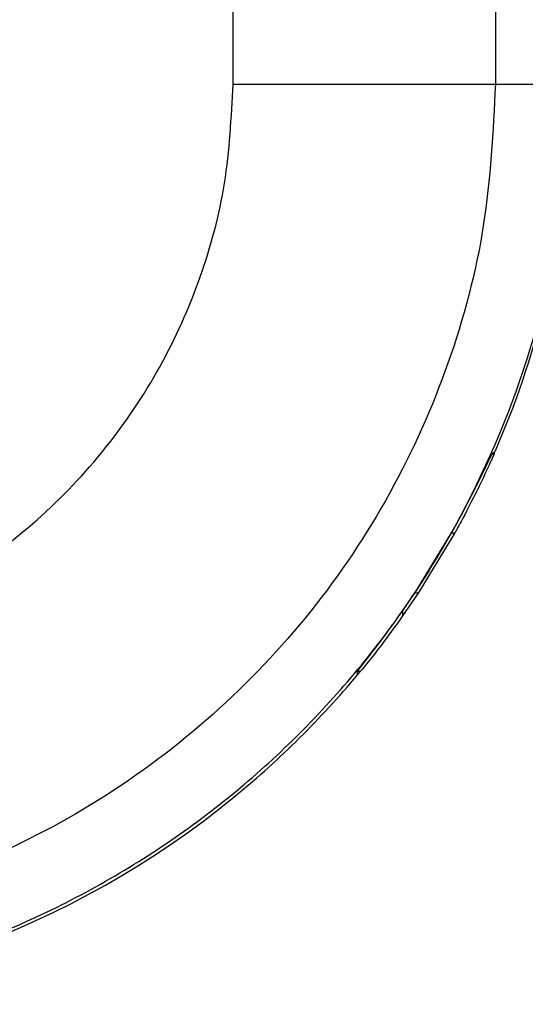
# Model space of a CAD drawing. Units: inches. Extents: x 0.4 to 8, y 0.3 to 10.7.
# Drawn here: x 2.9 to 3, y 5.3 to 5.4 of the extents above; entities that cross this region are included whole.
import ezdxf

# ---------------------------------------------------------------- set-up
doc = ezdxf.new("R2010")
doc.units = ezdxf.units.IN
doc.header["$MEASUREMENT"] = 0

msp = doc.modelspace()

# ---------------------------------------------------------------- linework, layer by layer
at = {"color": 7, "linetype": 'Continuous', "lineweight": 25}
for p, q in [((2.918958067319545, 5.42241600382581), (2.918958067320535, 5.510635911244141)), ((2.952286323825748, 5.511036087991758), (2.952286323825748, 5.42241600382581)), ((2.918958067319545, 5.42241600382581), (2.952286323825748, 5.42241600382581)), ((2.952286323825748, 5.42241600382581), (2.961605846217048, 5.42241600382581)), ((2.954590700243441, 5.381487878087), (2.952268964148705, 5.37575603927699)), ((2.951871267303256, 5.375411460546793), (2.95211904347573, 5.375413379380563)), ((2.94203989487254, 5.35774274736039), (2.946719256259878, 5.365377985012274)), ((2.947133587226051, 5.365378893337419), (2.942495877103542, 5.357742476503919)), ((2.946719256259872, 5.365377985012274), (2.947133587226049, 5.365378893337419)), ((2.940504863694037, 5.355490579852418), (2.94203989487254, 5.35774274736039)), ((2.942495877103542, 5.357742476503919), (2.940504863694237, 5.354820954145066)), ((2.942495877103545, 5.35774247650392), (2.94203989487254, 5.35774274736039)), ((2.940504863694037, 5.355490579852418), (2.940504863694237, 5.354820954145066)), ((2.935120504950008, 5.347744667092733), (2.934735760447033, 5.347744667092733)), ((2.934781803068275, 5.347334335915537), (2.934769918060853, 5.347334335915532))]:
    msp.add_line(p, q, dxfattribs=at)
for radius, start, end in [(0.1189630753690807, 336.2795749618941, 336.4597136883143), (0.1189630753690806, 320.3344002125123, 320.590655931447)]:
    msp.add_arc((2.843206058276064, 5.423269151823793), radius, start, end, dxfattribs=at)
for centre, major_axis, ratio, start_param, end_param in [((2.845225632665071, 5.4221339930203), (0.08250207363193729, -0.08250207363193596), 0.9999238504775703, 0.429591823484713, 0.7493922396823858), ((2.860676095469175, 5.406683530216196), (0.1212133223099228, 0.03669656437061697), 0.5657972191755877, 5.378125324813545, 5.382958483217916), ((2.845225632665071, 5.4221339930203), (0.08250207363193729, -0.08250207363193596), 0.9999238504775703, 6.186010037311479, 6.372670629545106), ((2.770437367910379, 5.496922257774992), (-0.1403489018390025, 0.2270815590996014), 0.3819920286122642, 3.784591411406982, 3.786880763701571), ((2.845225632665071, 5.4221339930203), (0.08250207363193729, -0.08250207363193596), 0.9999238504775703, 5.497825219993082, 6.186010037311479)]:
    msp.add_ellipse(centre, major_axis=major_axis, ratio=ratio, start_param=start_param, end_param=end_param, dxfattribs=at)
for points, knots in [([(2.844943605807123, 5.348401558364836), (2.847670374400298, 5.348490399407307), (2.853157946553682, 5.348669190387943), (2.862618937290425, 5.350320309983667), (2.873225493592004, 5.353626379192096), (2.884304914508072, 5.359335105578163), (2.894385542081884, 5.366861677057694), (2.902964886321802, 5.375908836579373), (2.909980622266057, 5.386353155458934), (2.915063620200843, 5.397715318454261), (2.918329725381817, 5.40988728018747), (2.918746657064198, 5.418200622829377), (2.918958067319545, 5.42241600382581)], [0, 0, 0, 0, 0.07040354226654436, 0.1416858471263444, 0.2473916047492341, 0.3561781681374615, 0.4620206272932345, 0.5709369880253824, 0.6766898078937069, 0.7854850008160722, 0.8912275735573141, 1, 1, 1, 1]), ([(2.952286323825748, 5.42241600382581), (2.951985416925101, 5.416392279591339), (2.951383590138779, 5.404344571180765), (2.946707217488375, 5.386768330888885), (2.939305887206753, 5.370218955554599), (2.929221115499163, 5.355106932379246), (2.91670908651974, 5.341938867294409), (2.902192563349619, 5.330996964990511), (2.886028579282008, 5.322761940061136), (2.866897254804989, 5.316464689976352), (2.85290167361278, 5.315577671166939), (2.844943621859561, 5.315073301859623)], [0, 0, 0, 0, 0.1072154179629723, 0.214435462590394, 0.3217290220967779, 0.4290318080280195, 0.5364683414218664, 0.6439114823871613, 0.7512283829405975, 0.8585455383308532, 0.9999999999999999, 0.9999999999999999, 0.9999999999999999, 0.9999999999999999]), ([(2.844943621859562, 5.305753779468323), (2.852893156709706, 5.306223584244212), (2.868583640372581, 5.307150866695299), (2.890849225439427, 5.314401832287268), (2.910767571818623, 5.325221528996907), (2.92792196710769, 5.339437799553236), (2.942138239920808, 5.356592242160644), (2.952957925257956, 5.376510710417638), (2.960208789734586, 5.398776219561841), (2.961136053050824, 5.414466569255591), (2.961605846217048, 5.42241600382581)], [0, 0, 0, 0, 0.1301216772739998, 0.2568291214443047, 0.3801219863717799, 0.4999999993036024, 0.6198796484346939, 0.7431730586295487, 0.8698799576718885, 1, 1, 1, 1]), ([(2.946719256259878, 5.365377985012274), (2.947377975285331, 5.366577394561655), (2.948695313619586, 5.368976032094226), (2.950266275567275, 5.372117409179774), (2.951363350538037, 5.374403923276611), (2.951798929670282, 5.375308545603978), (2.951858068364885, 5.375392682382096), (2.951871267303233, 5.375411460546794)], [0, 0, 0, 0, 0.2334752297576465, 0.4669151161182989, 0.7009851412431296, 0.9332640209149761, 1, 1, 1, 1]), ([(2.952119043475727, 5.375413379380563), (2.952055006565021, 5.375266810631605), (2.951927035575585, 5.374973908497224), (2.951065599860496, 5.373061221999903), (2.949742237596447, 5.370295711712655), (2.948321672826888, 5.367533116709781), (2.947397738179413, 5.365857848858101), (2.947133587226051, 5.365378893337419)], [0, 0, 0, 0, 0.2216809021514529, 0.4430058239075803, 0.6730880495976622, 0.9065365677106012, 1, 1, 1, 1]), ([(2.934735760447033, 5.347744667092733), (2.934800957754109, 5.347840910171239), (2.934931094571757, 5.348033015773741), (2.935985014618068, 5.349371534585753), (2.937612879439151, 5.351481866742986), (2.939264943307965, 5.353723617456934), (2.940242885421412, 5.355117244788842), (2.940504863694037, 5.355490579852418)], [0, 0, 0, 0, 0.1929405122465691, 0.3851181189113062, 0.642677145618375, 0.904277745202702, 1, 1, 1, 1]), ([(2.940504863694237, 5.354820954145066), (2.939557118417754, 5.353509368906418), (2.937937244509571, 5.351267624463936), (2.936184301877038, 5.34905163268741), (2.935286334403933, 5.34794574667983), (2.935169962741111, 5.347804638056747), (2.935120504950008, 5.347744667092733)], [0, 0, 0, 0, 0.3681967630568002, 0.6293171217543909, 0.8424603042250988, 1, 1, 1, 1])]:
    msp.add_open_spline(points, degree=3, knots=knots, dxfattribs=at)

doc.saveas('drawing.dxf')
